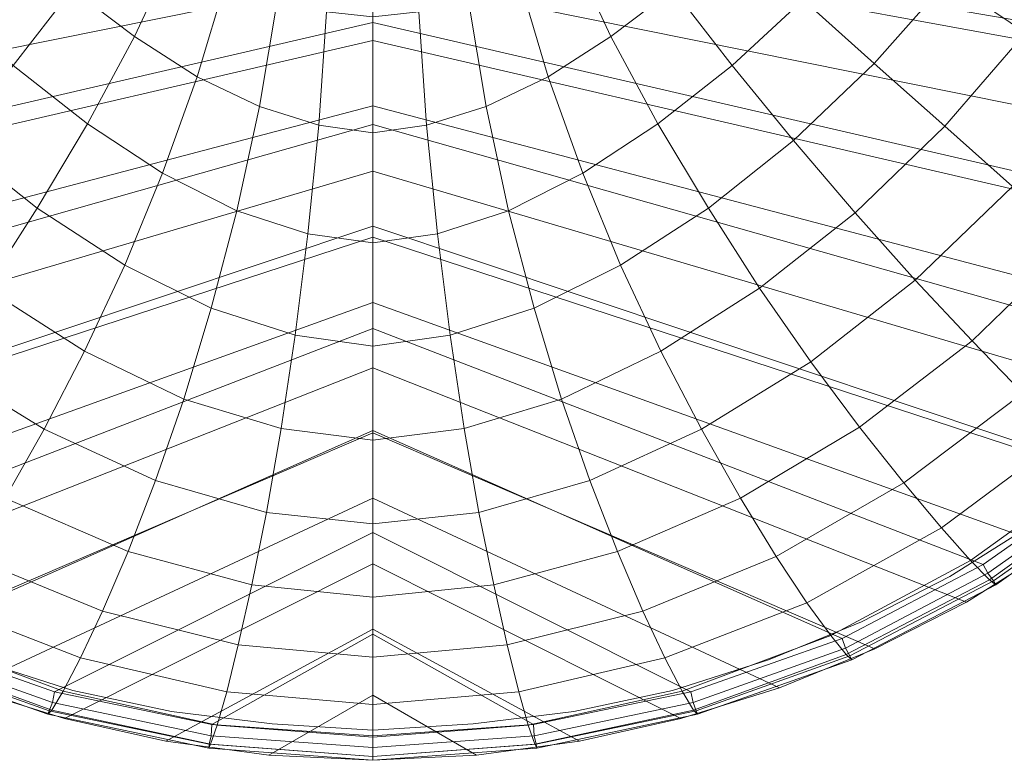
# Model space of a CAD drawing. Extents: x -0.18 to 0.18, y -0.531 to 0.
# Drawn here: x -0.055 to 0.099, y -0.531 to -0.415 of the extents above; entities that cross this region are included whole.
import ezdxf

# ---------------------------------------------------------------- set-up
doc = ezdxf.new("R2010")
doc.units = 0

msp = doc.modelspace()

# ---------------------------------------------------------------- linework, layer by layer
at = {"lineweight": 0}
for points in [[(-0.16819, -0.40659, 0.0041), (-0.15949, -0.42879, 0.0041), (0, -0.39958, 0.004), (0, -0.38369, 0.004)], [(0.16819, -0.40659, 0.0041), (0, -0.38369, 0.004), (0, -0.39958, 0.004), (0.15949, -0.42879, 0.0041)], [(-0.1714, -0.41199, 0.02819), (-0.1658, -0.4263, 0.02819), (0, -0.39789, 0.02819), (0, -0.38769, 0.02819)], [(0.1714, -0.41199, 0.02819), (0.1658, -0.4263, 0.02819), (0, -0.39789, 0.02819), (0, -0.38769, 0.02819)], [(0.08978, -0.40889, -0.1353), (0.1, -0.3954, -0.1344), (0.11289, -0.40169, -0.1213), (0.10189, -0.41709, -0.12221)], [(-0.1658, -0.4263, 0.02819), (-0.15879, -0.4401, 0.02819), (0, -0.40809, 0.02819), (0, -0.39789, 0.02819)], [(0.1658, -0.4263, 0.02819), (0.15879, -0.4401, 0.02819), (0, -0.40809, 0.02819), (0, -0.39789, 0.02819)], [(-0.15949, -0.42879, 0.0041), (-0.14769, -0.44968, 0.0041), (0, -0.4155, 0.004), (0, -0.39958, 0.004)], [(-0.0308, -0.40399, -0.1654), (-0.03719, -0.41769, -0.15841), (-0.04689, -0.4103, -0.15781), (-0.03859, -0.39869, -0.1651)], [(0.15949, -0.42879, 0.0041), (0, -0.39958, 0.004), (0, -0.4155, 0.004), (0.14769, -0.44968, 0.0041)], [(0.0308, -0.40399, -0.1654), (0.03859, -0.39869, -0.1651), (0.04689, -0.4103, -0.15781), (0.03719, -0.41769, -0.15841)], [(0.06719, -0.41189, -0.14761), (0.07739, -0.4008, -0.14681), (0.08978, -0.40889, -0.1353), (0.07829, -0.42189, -0.1363)], [(-0.04689, -0.4103, -0.15781), (-0.0561, -0.42219, -0.1485), (-0.06719, -0.41189, -0.14761), (-0.0563, -0.40199, -0.15721)], [(0.04689, -0.4103, -0.15781), (0.0563, -0.40199, -0.15721), (0.06719, -0.41189, -0.14761), (0.0561, -0.42219, -0.1485)], [(-0.02279, -0.40849, -0.1657), (-0.02739, -0.42399, -0.1589), (-0.03719, -0.41769, -0.15841), (-0.0308, -0.40399, -0.1654)], [(0.02279, -0.40849, -0.1657), (0.0308, -0.40399, -0.1654), (0.03719, -0.41769, -0.15841), (0.02739, -0.42399, -0.1589)], [(-0.15879, -0.4401, 0.02819), (-0.1506, -0.45329, 0.02819), (0, -0.41829, 0.02819), (0, -0.40809, 0.02819)], [(-0.01488, -0.41179, -0.166), (-0.01769, -0.42859, -0.1593), (-0.02739, -0.42399, -0.1589), (-0.02279, -0.40849, -0.1657)], [(0.15879, -0.4401, 0.02819), (0.1506, -0.45329, 0.02819), (0, -0.41829, 0.02819), (0, -0.40809, 0.02819)], [(0.01488, -0.41179, -0.166), (0.02279, -0.40849, -0.1657), (0.02739, -0.42399, -0.1589), (0.01769, -0.42859, -0.1593)], [(-0.03719, -0.41769, -0.15841), (-0.04449, -0.4313, -0.1492), (-0.0561, -0.42219, -0.1485), (-0.04689, -0.4103, -0.15781)], [(0.03719, -0.41769, -0.15841), (0.04689, -0.4103, -0.15781), (0.0561, -0.42219, -0.1485), (0.04449, -0.4313, -0.1492)], [(0.07829, -0.42189, -0.1363), (0.08978, -0.40889, -0.1353), (0.10189, -0.41709, -0.12221), (0.08929, -0.43169, -0.12321)], [(-0.00719, -0.41379, -0.1661), (-0.00839, -0.4315, -0.1596), (-0.01769, -0.42859, -0.1593), (-0.01488, -0.41179, -0.166)], [(0.00719, -0.41379, -0.1661), (0.01488, -0.41179, -0.166), (0.01769, -0.42859, -0.1593), (0.00839, -0.4315, -0.1596)], [(0.0561, -0.42219, -0.1485), (0.06719, -0.41189, -0.14761), (0.07829, -0.42189, -0.1363), (0.0657, -0.43389, -0.13721)], [(0, -0.41458, -0.1662), (0, -0.43269, -0.1597), (-0.00839, -0.4315, -0.1596), (-0.00719, -0.41379, -0.1661)], [(0, -0.41458, -0.1662), (0.00719, -0.41379, -0.1661), (0.00839, -0.4315, -0.1596), (0, -0.43269, -0.1597)], [(-0.14769, -0.44968, 0.0041), (-0.13329, -0.46919, 0.0041), (0, -0.4314, 0.004), (0, -0.4155, 0.004)], [(0.14769, -0.44968, 0.0041), (0, -0.4155, 0.004), (0, -0.4314, 0.004), (0.13329, -0.46919, 0.0041)], [(-0.02739, -0.42399, -0.1589), (-0.03279, -0.43899, -0.1499), (-0.04449, -0.4313, -0.1492), (-0.03719, -0.41769, -0.15841)], [(0.02739, -0.42399, -0.1589), (0.03719, -0.41769, -0.15841), (0.04449, -0.4313, -0.1492), (0.03279, -0.43899, -0.1499)], [(0.08929, -0.43169, -0.12321), (0.10189, -0.41709, -0.12221), (0.11339, -0.425, -0.10761), (0.09988, -0.4411, -0.1085)], [(-0.1506, -0.45329, 0.02819), (-0.1411, -0.4657, 0.02819), (0, -0.42849, 0.02819), (0, -0.41829, 0.02819)], [(0.1506, -0.45329, 0.02819), (0.1411, -0.4657, 0.02819), (0, -0.42849, 0.02819), (0, -0.41829, 0.02819)], [(-0.04449, -0.4313, -0.1492), (-0.05239, -0.44449, -0.13811), (-0.0657, -0.43389, -0.13721), (-0.0561, -0.42219, -0.1485)], [(0.04449, -0.4313, -0.1492), (0.0561, -0.42219, -0.1485), (0.0657, -0.43389, -0.13721), (0.05239, -0.44449, -0.13811)], [(0.0657, -0.43389, -0.13721), (0.07829, -0.42189, -0.1363), (0.08929, -0.43169, -0.12321), (0.0753, -0.4452, -0.1241)], [(-0.01769, -0.42859, -0.1593), (-0.0212, -0.44488, -0.1504), (-0.03279, -0.43899, -0.1499), (-0.02739, -0.42399, -0.1589)], [(0.01769, -0.42859, -0.1593), (0.02739, -0.42399, -0.1589), (0.03279, -0.43899, -0.1499), (0.0212, -0.44488, -0.1504)], [(-0.1411, -0.4657, 0.02819), (-0.1305, -0.47729, 0.02819), (0, -0.43869, 0.02819), (0, -0.42849, 0.02819)], [(-0.00839, -0.4315, -0.1596), (-0.0101, -0.44849, -0.1508), (-0.0212, -0.44488, -0.1504), (-0.01769, -0.42859, -0.1593)], [(0.1411, -0.4657, 0.02819), (0.1305, -0.47729, 0.02819), (0, -0.43869, 0.02819), (0, -0.42849, 0.02819)], [(0.00839, -0.4315, -0.1596), (0.01769, -0.42859, -0.1593), (0.0212, -0.44488, -0.1504), (0.0101, -0.44849, -0.1508)], [(-0.13329, -0.46919, 0.0041), (-0.1155, -0.4859, 0.0041), (0, -0.44729, 0.004), (0, -0.4314, 0.004)], [(-0.03279, -0.43899, -0.1499), (-0.03869, -0.45339, -0.1388), (-0.05239, -0.44449, -0.13811), (-0.04449, -0.4313, -0.1492)], [(0, -0.43269, -0.1597), (0, -0.44988, -0.1509), (-0.0101, -0.44849, -0.1508), (-0.00839, -0.4315, -0.1596)], [(0.13329, -0.46919, 0.0041), (0, -0.4314, 0.004), (0, -0.44729, 0.004), (0.1155, -0.4859, 0.0041)], [(0, -0.43269, -0.1597), (0.00839, -0.4315, -0.1596), (0.0101, -0.44849, -0.1508), (0, -0.44988, -0.1509)], [(0.03279, -0.43899, -0.1499), (0.04449, -0.4313, -0.1492), (0.05239, -0.44449, -0.13811), (0.03869, -0.45339, -0.1388)], [(0.0753, -0.4452, -0.1241), (0.08929, -0.43169, -0.12321), (0.09988, -0.4411, -0.1085), (0.08468, -0.4557, -0.1095)], [(-0.05239, -0.44449, -0.13811), (-0.0604, -0.45699, -0.1251), (-0.0753, -0.4452, -0.1241), (-0.0657, -0.43389, -0.13721)], [(0.05239, -0.44449, -0.13811), (0.0657, -0.43389, -0.13721), (0.0753, -0.4452, -0.1241), (0.0604, -0.45699, -0.1251)], [(-0.1305, -0.47729, 0.02819), (-0.11879, -0.48789, 0.02819), (0, -0.44899, 0.02819), (0, -0.43869, 0.02819)], [(-0.0212, -0.44488, -0.1504), (-0.0252, -0.4601, -0.1395), (-0.03869, -0.45339, -0.1388), (-0.03279, -0.43899, -0.1499)], [(0.1305, -0.47729, 0.02819), (0.11879, -0.48789, 0.02819), (0, -0.44899, 0.02819), (0, -0.43869, 0.02819)], [(0.0212, -0.44488, -0.1504), (0.03279, -0.43899, -0.1499), (0.03869, -0.45339, -0.1388), (0.0252, -0.4601, -0.1395)], [(0.08468, -0.4557, -0.1095), (0.09988, -0.4411, -0.1085), (0.10968, -0.44958, -0.09261), (0.09359, -0.4652, -0.09341)], [(-0.03869, -0.45339, -0.1388), (-0.045, -0.46679, -0.1259), (-0.0604, -0.45699, -0.1251), (-0.05239, -0.44449, -0.13811)], [(-0.0101, -0.44849, -0.1508), (-0.01209, -0.46429, -0.1399), (-0.0252, -0.4601, -0.1395), (-0.0212, -0.44488, -0.1504)], [(0.0101, -0.44849, -0.1508), (0.0212, -0.44488, -0.1504), (0.0252, -0.4601, -0.1395), (0.01209, -0.46429, -0.1399)], [(0.03869, -0.45339, -0.1388), (0.05239, -0.44449, -0.13811), (0.0604, -0.45699, -0.1251), (0.045, -0.46679, -0.1259)], [(0.0604, -0.45699, -0.1251), (0.0753, -0.4452, -0.1241), (0.08468, -0.4557, -0.1095), (0.06839, -0.46849, -0.1104)], [(-0.1155, -0.4859, 0.0041), (-0.0953, -0.5001, 0.0041), (0, -0.46329, 0.004), (0, -0.44729, 0.004)], [(0, -0.44988, -0.1509), (0, -0.466, -0.14), (-0.01209, -0.46429, -0.1399), (-0.0101, -0.44849, -0.1508)], [(0.1155, -0.4859, 0.0041), (0, -0.44729, 0.004), (0, -0.46329, 0.004), (0.0953, -0.5001, 0.0041)], [(0, -0.44988, -0.1509), (0.0101, -0.44849, -0.1508), (0.01209, -0.46429, -0.1399), (0, -0.466, -0.14)], [(-0.11879, -0.48789, 0.02819), (-0.1062, -0.49749, 0.02819), (0, -0.45919, 0.02819), (0, -0.44899, 0.02819)], [(0.11879, -0.48789, 0.02819), (0.1062, -0.49749, 0.02819), (0, -0.45919, 0.02819), (0, -0.44899, 0.02819)], [(0.09359, -0.4652, -0.09341), (0.10968, -0.44958, -0.09261), (0.11839, -0.45709, -0.0754), (0.1015, -0.47339, -0.0762)], [(-0.0252, -0.4601, -0.1395), (-0.02949, -0.47429, -0.1265), (-0.045, -0.46679, -0.1259), (-0.03869, -0.45339, -0.1388)], [(0.0252, -0.4601, -0.1395), (0.03869, -0.45339, -0.1388), (0.045, -0.46679, -0.1259), (0.02949, -0.47429, -0.1265)], [(0.06839, -0.46849, -0.1104), (0.08468, -0.4557, -0.1095), (0.09359, -0.4652, -0.09341), (0.076, -0.47869, -0.0943)], [(-0.045, -0.46679, -0.1259), (-0.0513, -0.47899, -0.1112), (-0.06839, -0.46849, -0.1104), (-0.0604, -0.45699, -0.1251)], [(0.045, -0.46679, -0.1259), (0.0604, -0.45699, -0.1251), (0.06839, -0.46849, -0.1104), (0.0513, -0.47899, -0.1112)], [(-0.1062, -0.49749, 0.02819), (-0.09269, -0.506, 0.02819), (0, -0.46939, 0.02819), (0, -0.45919, 0.02819)], [(0.1062, -0.49749, 0.02819), (0.09269, -0.506, 0.02819), (0, -0.46939, 0.02819), (0, -0.45919, 0.02819)], [(-0.01209, -0.46429, -0.1399), (-0.01429, -0.47889, -0.12701), (-0.02949, -0.47429, -0.1265), (-0.0252, -0.4601, -0.1395)], [(0.01209, -0.46429, -0.1399), (0.0252, -0.4601, -0.1395), (0.02949, -0.47429, -0.1265), (0.01429, -0.47889, -0.12701)], [(-0.0953, -0.5001, 0.0041), (-0.07329, -0.51169, 0.0041), (0, -0.47919, 0.004), (0, -0.46329, 0.004)], [(0.0953, -0.5001, 0.0041), (0, -0.46329, 0.004), (0, -0.47919, 0.004), (0.07329, -0.51169, 0.0041)], [(0, -0.466, -0.14), (0, -0.4807, -0.12711), (-0.01429, -0.47889, -0.12701), (-0.01209, -0.46429, -0.1399)], [(0, -0.466, -0.14), (0.01209, -0.46429, -0.1399), (0.01429, -0.47889, -0.12701), (0, -0.4807, -0.12711)], [(0.076, -0.47869, -0.0943), (0.09359, -0.4652, -0.09341), (0.1015, -0.47339, -0.0762), (0.08289, -0.48739, -0.07691)], [(-0.02949, -0.47429, -0.1265), (-0.03389, -0.48699, -0.11181), (-0.0513, -0.47899, -0.1112), (-0.045, -0.46679, -0.1259)], [(0.02949, -0.47429, -0.1265), (0.045, -0.46679, -0.1259), (0.0513, -0.47899, -0.1112), (0.03389, -0.48699, -0.11181)], [(-0.0513, -0.47899, -0.1112), (-0.05739, -0.48978, -0.095), (-0.076, -0.47869, -0.0943), (-0.06839, -0.46849, -0.1104)], [(0.0513, -0.47899, -0.1112), (0.06839, -0.46849, -0.1104), (0.076, -0.47869, -0.0943), (0.05739, -0.48978, -0.095)], [(-0.09269, -0.506, 0.02819), (-0.07839, -0.51329, 0.02819), (0, -0.47958, 0.02819), (0, -0.46939, 0.02819)], [(0.09269, -0.506, 0.02819), (0.07839, -0.51329, 0.02819), (0, -0.47958, 0.02819), (0, -0.46939, 0.02819)], [(-0.01429, -0.47889, -0.12701), (-0.01659, -0.49199, -0.11231), (-0.03389, -0.48699, -0.11181), (-0.02949, -0.47429, -0.1265)], [(0.01429, -0.47889, -0.12701), (0.02949, -0.47429, -0.1265), (0.03389, -0.48699, -0.11181), (0.01659, -0.49199, -0.11231)], [(0.08289, -0.48739, -0.07691), (0.1015, -0.47339, -0.0762), (0.10819, -0.48, -0.05801), (0.08879, -0.49439, -0.05851)], [(-0.07329, -0.51169, 0.0041), (-0.04968, -0.52, 0.0041), (0, -0.4951, 0.004), (0, -0.47919, 0.004)], [(-0.03389, -0.48699, -0.11181), (-0.03819, -0.49809, -0.0956), (-0.05739, -0.48978, -0.095), (-0.0513, -0.47899, -0.1112)], [(0, -0.4807, -0.12711), (0, -0.49379, -0.11241), (-0.01659, -0.49199, -0.11231), (-0.01429, -0.47889, -0.12701)], [(0, -0.4807, -0.12711), (0.01429, -0.47889, -0.12701), (0.01659, -0.49199, -0.11231), (0, -0.49379, -0.11241)], [(0.07329, -0.51169, 0.0041), (0, -0.47919, 0.004), (0, -0.4951, 0.004), (0.04968, -0.52, 0.0041)], [(0.03389, -0.48699, -0.11181), (0.0513, -0.47899, -0.1112), (0.05739, -0.48978, -0.095), (0.03819, -0.49809, -0.0956)], [(0.05739, -0.48978, -0.095), (0.076, -0.47869, -0.0943), (0.08289, -0.48739, -0.07691), (0.06299, -0.49889, -0.07761)], [(-0.07839, -0.51329, 0.02819), (-0.06349, -0.51939, 0.02819), (0, -0.48978, 0.02819), (0, -0.47958, 0.02819)], [(0.07839, -0.51329, 0.02819), (0.06349, -0.51939, 0.02819), (0, -0.48978, 0.02819), (0, -0.47958, 0.02819)], [(0.08879, -0.49439, -0.05851), (0.10819, -0.48, -0.05801), (0.11339, -0.485, -0.039), (0.09329, -0.49949, -0.0394)], [(0.09329, -0.49949, -0.0394), (0.11339, -0.485, -0.039), (0.11669, -0.48789, -0.0196), (0.0963, -0.50249, -0.0198)], [(-0.01659, -0.49199, -0.11231), (-0.01889, -0.50329, -0.096), (-0.03819, -0.49809, -0.0956), (-0.03389, -0.48699, -0.11181)], [(0.01659, -0.49199, -0.11231), (0.03389, -0.48699, -0.11181), (0.03819, -0.49809, -0.0956), (0.01889, -0.50329, -0.096)], [(0.096, -0.50149, 0.00339), (0.1164, -0.48709, 0.00339), (0.1155, -0.4859, 0.0041), (0.0953, -0.5001, 0.0041)], [(0.09689, -0.50269, 0.00199), (0.11739, -0.48819, 0.00199), (0.1164, -0.48709, 0.00339), (0.096, -0.50149, 0.00339)], [(0.06299, -0.49889, -0.07761), (0.08289, -0.48739, -0.07691), (0.08879, -0.49439, -0.05851), (0.06779, -0.5061, -0.059)], [(0.0963, -0.50249, -0.0198), (0.11669, -0.48789, -0.0196), (0.11789, -0.48869), (0.09729, -0.50329)], [(0.09729, -0.50329), (0.11789, -0.48869), (0.11739, -0.48819, 0.00199), (0.09689, -0.50269, 0.00199)], [(-0.06349, -0.51939, 0.02819), (-0.04809, -0.52419, 0.02819), (0, -0.5, 0.02819), (0, -0.48978, 0.02819)], [(-0.03819, -0.49809, -0.0956), (-0.04219, -0.50739, -0.07811), (-0.06299, -0.49889, -0.07761), (-0.05739, -0.48978, -0.095)], [(0.06349, -0.51939, 0.02819), (0.04809, -0.52419, 0.02819), (0, -0.5, 0.02819), (0, -0.48978, 0.02819)], [(0.03819, -0.49809, -0.0956), (0.05739, -0.48978, -0.095), (0.06299, -0.49889, -0.07761), (0.04219, -0.50739, -0.07811)], [(0, -0.49379, -0.11241), (0, -0.5052, -0.0961), (-0.01889, -0.50329, -0.096), (-0.01659, -0.49199, -0.11231)], [(0, -0.49379, -0.11241), (0.01659, -0.49199, -0.11231), (0.01889, -0.50329, -0.096), (0, -0.5052, -0.0961)], [(0.06779, -0.5061, -0.059), (0.08879, -0.49439, -0.05851), (0.09329, -0.49949, -0.0394), (0.0715, -0.5112, -0.0398)], [(0.10329, -0.49369, 0.009), (0.0901, -0.50199, 0.009), (0.0901, -0.50199, 0.004), (0.10329, -0.49369, 0.004)], [(-0.04968, -0.52, 0.0041), (-0.0251, -0.5251, 0.0041), (0, -0.511, 0.004), (0, -0.4951, 0.004)], [(0.04968, -0.52, 0.0041), (0, -0.4951, 0.004), (0, -0.511, 0.004), (0.0251, -0.5251, 0.0041)], [(0.1062, -0.49749, 0.00819), (0.09269, -0.506, 0.00819), (0.09269, -0.506, 0.02819), (0.1062, -0.49749, 0.02819)], [(-0.04219, -0.50739, -0.07811), (-0.0456, -0.51468, -0.0594), (-0.06779, -0.5061, -0.059), (-0.06299, -0.49889, -0.07761)], [(-0.01889, -0.50329, -0.096), (-0.021, -0.51269, -0.07841), (-0.04219, -0.50739, -0.07811), (-0.03819, -0.49809, -0.0956)], [(0.01889, -0.50329, -0.096), (0.03819, -0.49809, -0.0956), (0.04219, -0.50739, -0.07811), (0.021, -0.51269, -0.07841)], [(0.04219, -0.50739, -0.07811), (0.06299, -0.49889, -0.07761), (0.06779, -0.5061, -0.059), (0.0456, -0.51468, -0.0594)], [(-0.04809, -0.52419, 0.02819), (-0.03229, -0.52769, 0.02819), (0, -0.5102, 0.02819), (0, -0.5, 0.02819)], [(0.04809, -0.52419, 0.02819), (0.03229, -0.52769, 0.02819), (0, -0.5102, 0.02819), (0, -0.5, 0.02819)], [(0.0715, -0.5112, -0.0398), (0.09329, -0.49949, -0.0394), (0.0963, -0.50249, -0.0198), (0.07389, -0.51419, -0.02)], [(0.07379, -0.51319, 0.00339), (0.096, -0.50149, 0.00339), (0.0953, -0.5001, 0.0041), (0.07329, -0.51169, 0.0041)], [(0.07449, -0.51439, 0.00199), (0.09689, -0.50269, 0.00199), (0.096, -0.50149, 0.00339), (0.07379, -0.51319, 0.00339)], [(0.07389, -0.51419, -0.02), (0.0963, -0.50249, -0.0198), (0.09729, -0.50329), (0.07478, -0.515)], [(0.0901, -0.50199, 0.009), (0.0763, -0.50909, 0.009), (0.0763, -0.50909, 0.004), (0.0901, -0.50199, 0.004)], [(0, -0.5052, -0.0961), (0, -0.51458, -0.07851), (-0.021, -0.51269, -0.07841), (-0.01889, -0.50329, -0.096)], [(0, -0.5052, -0.0961), (0.01889, -0.50329, -0.096), (0.021, -0.51269, -0.07841), (0, -0.51458, -0.07851)], [(0.07478, -0.515), (0.09729, -0.50329), (0.09689, -0.50269, 0.00199), (0.07449, -0.51439, 0.00199)], [(-0.0456, -0.51468, -0.0594), (-0.04829, -0.51988, -0.04), (-0.0715, -0.5112, -0.0398), (-0.06779, -0.5061, -0.059)], [(0.0456, -0.51468, -0.0594), (0.06779, -0.5061, -0.059), (0.0715, -0.5112, -0.0398), (0.04829, -0.51988, -0.04)], [(0.09269, -0.506, 0.00819), (0.07839, -0.51329, 0.00819), (0.07839, -0.51329, 0.02819), (0.09269, -0.506, 0.02819)], [(-0.021, -0.51269, -0.07841), (-0.02279, -0.52, -0.0597), (-0.0456, -0.51468, -0.0594), (-0.04219, -0.50739, -0.07811)], [(0.021, -0.51269, -0.07841), (0.04219, -0.50739, -0.07811), (0.0456, -0.51468, -0.0594), (0.02279, -0.52, -0.0597)], [(-0.03229, -0.52769, 0.02819), (-0.0162, -0.52988, 0.02819), (0, -0.5205, 0.02819), (0, -0.5102, 0.02819)], [(0.03229, -0.52769, 0.02819), (0.0162, -0.52988, 0.02819), (0, -0.5205, 0.02819), (0, -0.5102, 0.02819)], [(0.0763, -0.50909, 0.009), (0.06179, -0.515, 0.009), (0.06179, -0.515, 0.004), (0.0763, -0.50909, 0.004)], [(-0.04829, -0.51988, -0.04), (-0.0501, -0.52289, -0.0201), (-0.07389, -0.51419, -0.02), (-0.0715, -0.5112, -0.0398)], [(-0.05, -0.52169, 0.00339), (-0.04968, -0.52, 0.0041), (-0.07329, -0.51169, 0.0041), (-0.07379, -0.51319, 0.00339)], [(-0.0251, -0.5251, 0.0041), (0, -0.52689, 0.004), (0, -0.52689, 0.004), (0, -0.511, 0.004)], [(0.0251, -0.5251, 0.0041), (0, -0.511, 0.004), (0, -0.52689, 0.004)], [(0.04829, -0.51988, -0.04), (0.0715, -0.5112, -0.0398), (0.07389, -0.51419, -0.02), (0.0501, -0.52289, -0.0201)], [(0.05, -0.52169, 0.00339), (0.07379, -0.51319, 0.00339), (0.07329, -0.51169, 0.0041), (0.04968, -0.52, 0.0041)], [(-0.0505, -0.52299, 0.00199), (-0.05, -0.52169, 0.00339), (-0.07379, -0.51319, 0.00339), (-0.07449, -0.51439, 0.00199)], [(0, -0.51458, -0.07851), (0, -0.52199, -0.0598), (-0.02279, -0.52, -0.0597), (-0.021, -0.51269, -0.07841)], [(0, -0.51458, -0.07851), (0.021, -0.51269, -0.07841), (0.02279, -0.52, -0.0597), (0, -0.52199, -0.0598)], [(0.0505, -0.52299, 0.00199), (0.07449, -0.51439, 0.00199), (0.07379, -0.51319, 0.00339), (0.05, -0.52169, 0.00339)], [(0.07839, -0.51329, 0.00819), (0.06349, -0.51939, 0.00819), (0.06349, -0.51939, 0.02819), (0.07839, -0.51329, 0.02819)], [(-0.0501, -0.52289, -0.0201), (-0.0507, -0.52349), (-0.07478, -0.515), (-0.07389, -0.51419, -0.02)], [(-0.0507, -0.52349), (-0.0505, -0.52299, 0.00199), (-0.07449, -0.51439, 0.00199), (-0.07478, -0.515)], [(-0.02279, -0.52, -0.0597), (-0.02429, -0.5252, -0.0402), (-0.04829, -0.51988, -0.04), (-0.0456, -0.51468, -0.0594)], [(0.02279, -0.52, -0.0597), (0.0456, -0.51468, -0.0594), (0.04829, -0.51988, -0.04), (0.02429, -0.5252, -0.0402)], [(0.0501, -0.52289, -0.0201), (0.07389, -0.51419, -0.02), (0.07478, -0.515), (0.0507, -0.52349)], [(0.0507, -0.52349), (0.07478, -0.515), (0.07449, -0.51439, 0.00199), (0.0505, -0.52299, 0.00199)], [(-0.06179, -0.515, 0.009), (-0.04679, -0.51978, 0.009), (-0.04679, -0.51978, 0.004), (-0.06179, -0.515, 0.004)], [(0.06179, -0.515, 0.009), (0.04679, -0.51978, 0.009), (0.04679, -0.51978, 0.004), (0.06179, -0.515, 0.004)], [(-0.06349, -0.51939, 0.00819), (-0.04809, -0.52419, 0.00819), (-0.04809, -0.52419, 0.02819), (-0.06349, -0.51939, 0.02819)], [(0.06349, -0.51939, 0.00819), (0.04809, -0.52419, 0.00819), (0.04809, -0.52419, 0.02819), (0.06349, -0.51939, 0.02819)], [(-0.02429, -0.5252, -0.0402), (-0.0253, -0.52819, -0.0202), (-0.0501, -0.52289, -0.0201), (-0.04829, -0.51988, -0.04)], [(-0.0252, -0.52689, 0.00339), (-0.0251, -0.5251, 0.0041), (-0.04968, -0.52, 0.0041), (-0.05, -0.52169, 0.00339)], [(-0.04679, -0.51978, 0.009), (-0.0314, -0.52309, 0.009), (-0.0314, -0.52309, 0.004), (-0.04679, -0.51978, 0.004)], [(0, -0.52199, -0.0598), (0, -0.52709, -0.0403), (-0.02429, -0.5252, -0.0402), (-0.02279, -0.52, -0.0597)], [(-0.0162, -0.52988, 0.02819), (0, -0.5307, 0.02819), (0, -0.5307, 0.02819), (0, -0.5205, 0.02819)], [(0, -0.52199, -0.0598), (0.02279, -0.52, -0.0597), (0.02429, -0.5252, -0.0402), (0, -0.52709, -0.0403)], [(0.0162, -0.52988, 0.02819), (0, -0.5307, 0.02819), (0, -0.5307, 0.02819), (0, -0.5205, 0.02819)], [(0.02429, -0.5252, -0.0402), (0.04829, -0.51988, -0.04), (0.0501, -0.52289, -0.0201), (0.0253, -0.52819, -0.0202)], [(0.0252, -0.52689, 0.00339), (0.05, -0.52169, 0.00339), (0.04968, -0.52, 0.0041), (0.0251, -0.5251, 0.0041)], [(0.04679, -0.51978, 0.009), (0.0314, -0.52309, 0.009), (0.0314, -0.52309, 0.004), (0.04679, -0.51978, 0.004)], [(-0.0255, -0.52819, 0.00199), (-0.0252, -0.52689, 0.00339), (-0.05, -0.52169, 0.00339), (-0.0505, -0.52299, 0.00199)], [(0.0255, -0.52819, 0.00199), (0.0505, -0.52299, 0.00199), (0.05, -0.52169, 0.00339), (0.0252, -0.52689, 0.00339)], [(-0.0253, -0.52819, -0.0202), (-0.0256, -0.52879), (-0.0507, -0.52349), (-0.0501, -0.52289, -0.0201)], [(-0.0256, -0.52879), (-0.0255, -0.52819, 0.00199), (-0.0505, -0.52299, 0.00199), (-0.0507, -0.52349)], [(-0.0314, -0.52309, 0.009), (-0.0157, -0.525, 0.009), (-0.0157, -0.525, 0.004), (-0.0314, -0.52309, 0.004)], [(0.0314, -0.52309, 0.009), (0.0157, -0.525, 0.009), (0.0157, -0.525, 0.004), (0.0314, -0.52309, 0.004)], [(0.0253, -0.52819, -0.0202), (0.0501, -0.52289, -0.0201), (0.0507, -0.52349), (0.0256, -0.52879)], [(0.0256, -0.52879), (0.0507, -0.52349), (0.0505, -0.52299, 0.00199), (0.0255, -0.52819, 0.00199)], [(-0.04809, -0.52419, 0.00819), (-0.03229, -0.52769, 0.00819), (-0.03229, -0.52769, 0.02819), (-0.04809, -0.52419, 0.02819)], [(0, -0.52709, -0.0403), (0, -0.5301, -0.0202), (-0.0253, -0.52819, -0.0202), (-0.02429, -0.5252, -0.0402)], [(0, -0.52869, 0.00339), (0, -0.52689, 0.004), (-0.0251, -0.5251, 0.0041), (-0.0252, -0.52689, 0.00339)], [(-0.0157, -0.525, 0.009), (0, -0.526, 0.009), (0, -0.526, 0.004), (-0.0157, -0.525, 0.004)], [(0.0157, -0.525, 0.009), (0, -0.526, 0.009), (0, -0.526, 0.004), (0.0157, -0.525, 0.004)], [(0, -0.52869, 0.00339), (0.0252, -0.52689, 0.00339), (0.0251, -0.5251, 0.0041), (0, -0.52689, 0.004)], [(0, -0.52709, -0.0403), (0.02429, -0.5252, -0.0402), (0.0253, -0.52819, -0.0202), (0, -0.5301, -0.0202)], [(0.04809, -0.52419, 0.00819), (0.03229, -0.52769, 0.00819), (0.03229, -0.52769, 0.02819), (0.04809, -0.52419, 0.02819)], [(0, -0.5301, 0.00199), (0, -0.52869, 0.00339), (-0.0252, -0.52689, 0.00339), (-0.0255, -0.52819, 0.00199)], [(0, -0.5301, 0.00199), (0.0255, -0.52819, 0.00199), (0.0252, -0.52689, 0.00339), (0, -0.52869, 0.00339)], [(-0.03229, -0.52769, 0.00819), (-0.0162, -0.52988, 0.00819), (-0.0162, -0.52988, 0.02819), (-0.03229, -0.52769, 0.02819)], [(0, -0.5301, -0.0202), (0, -0.5307), (-0.0256, -0.52879), (-0.0253, -0.52819, -0.0202)], [(0, -0.5307), (0, -0.5301, 0.00199), (-0.0255, -0.52819, 0.00199), (-0.0256, -0.52879)], [(0, -0.5301, -0.0202), (0.0253, -0.52819, -0.0202), (0.0256, -0.52879), (0, -0.5307)], [(0, -0.5307), (0.0256, -0.52879), (0.0255, -0.52819, 0.00199), (0, -0.5301, 0.00199)], [(0.03229, -0.52769, 0.00819), (0.0162, -0.52988, 0.00819), (0.0162, -0.52988, 0.02819), (0.03229, -0.52769, 0.02819)], [(-0.0162, -0.52988, 0.00819), (0, -0.5307, 0.00819), (0, -0.5307, 0.02819), (-0.0162, -0.52988, 0.02819)], [(0.0162, -0.52988, 0.00819), (0, -0.5307, 0.00819), (0, -0.5307, 0.02819), (0.0162, -0.52988, 0.02819)]]:
    msp.add_3dface(points, dxfattribs=at)

doc.saveas('drawing.dxf')
